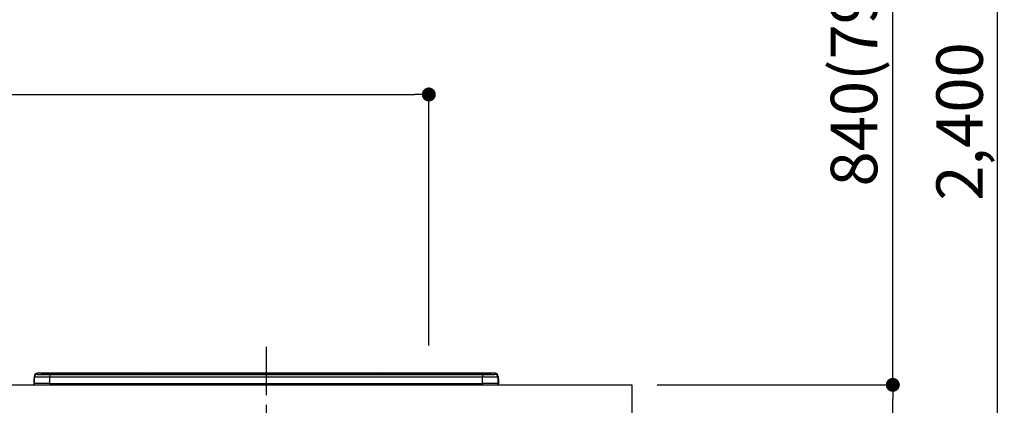
# Model space of a CAD drawing. Extents: x 163 to 26287, y 210 to 8610.
# Drawn here: x 18799 to 20071, y 2869 to 3366 of the extents above; entities that cross this region are included whole.
import ezdxf

# ---------------------------------------------------------------- set-up
doc = ezdxf.new("R2010")
doc.units = 0
doc.header["$LTSCALE"] = 50
doc.header["$MEASUREMENT"] = 0
doc.linetypes.add('CENTER', pattern=[2, 1.25, -0.25, 0.25, -0.25])
doc.layers.get('0').update_dxf_attribs({"linetype": 'CONTINUOUS'})
for name, color, linetype in [('126-甲板', 2, 'CONTINUOUS'), ('150-機器', 8, 'CONTINUOUS'), ('166-寸法B', 11, 'CONTINUOUS')]:
    doc.layers.add(name, color=color, linetype=linetype)
doc.styles.add('KH001', font='txt')
doc.dimstyles.new('KH1xx030', dxfattribs={"dimscale": 30, "dimtxt": 2, "dimasz": 0.6, "dimexe": 0.3, "dimexo": 1.2, "dimgap": 0.5, "dimtad": 3, "dimdec": 1, "dimdsep": 46, "dimlunit": 6, "dimtxsty": 'KH001', "dimblk": 'DOT', "dimcen": 1, "dimdle": 1, "dimclrd": 256, "dimclre": 256, "dimclrt": 256, "dimadec": 0, "dimazin": 0, "dimtfac": 1, "dimtdec": 1, "dimtix": 1, "dimtmove": 2, "dimatfit": 3, "dimldrblk": 'CLOSEDBLANK', "dimfxl": 1, "dimtolj": 1, "dimtzin": 0, "dimlwd": -1, "dimlwe": -1, "dimarcsym": 0})

# ---------------------------------------------------------------- blocks, each defined once
blk = doc.blocks.new('_Dot')
at = {"color": 0, "linetype": 'ByBlock', "lineweight": -2}
blk.add_line((-0.5, 0), (-1, 0), dxfattribs=at)
at = {"color": 0, "linetype": 'ByBlock', "const_width": 0.5}
blk.add_lwpolyline([(-0.25, 0, 1), (0.25, 0, 1)], format="xyb", close=True, dxfattribs=at)
blk = doc.blocks.new('*D87')
at = {"layer": '166-寸法B', "transparency": 16777216}
for p, q in [((17767.7, 3174.3), (17767.7, 3278.9)), ((17785.7, 3269.9), (19309.7, 3269.9)), ((19327.7, 2946), (19327.7, 3278.9))]:
    blk.add_line(p, q, dxfattribs=at)
at = {"layer": '166-寸法B', "transparency": 16777216, "xscale": 18, "yscale": 18, "zscale": 18, "rotation": 180}
blk.add_blockref('_Dot', (17767.7, 3269.9), dxfattribs=at)
at = {"layer": '166-寸法B', "transparency": 16777216, "xscale": 18, "yscale": 18, "zscale": 18}
blk.add_blockref('_Dot', (19327.7, 3269.9), dxfattribs=at)
at = {"layer": '166-寸法B', "transparency": 16777216, "insert": (18547.7, 3318.7), "char_height": 60, "attachment_point": 5, "style": 'KH001'}
blk.add_mtext('\\A1;1,560', dxfattribs=at)
blk = doc.blocks.new('_ClosedBlank')
at = {"color": 0, "linetype": 'ByBlock', "lineweight": -2}
for p, q in [((-1, 0.167), (0, 0)), ((-1, 0.167), (-1, -0.167)), ((0, 0), (-1, -0.167))]:
    blk.add_line(p, q, dxfattribs=at)
blk = doc.blocks.new('*D155')
at = {"layer": '166-寸法B', "transparency": 16777216}
for p, q in [((19622.7, 2895.1), (19935.7, 2895.1)), ((19926.7, 2053.1), (19926.7, 2877.1)), ((19622.7, 2035.1), (19935.7, 2035.1))]:
    blk.add_line(p, q, dxfattribs=at)
at = {"layer": '166-寸法B', "transparency": 16777216, "xscale": 18, "yscale": 18, "zscale": 18}
for p, rotation in [((19926.7, 2895.1), 90), ((19926.7, 2035.1), 270)]:
    blk.add_blockref('_Dot', p, dxfattribs=dict(at, rotation=rotation))
at = {"layer": '166-寸法B', "transparency": 16777216, "insert": (19876.6, 2465.1), "char_height": 60, "attachment_point": 5, "rotation": 90, "style": 'KH001'}
blk.add_mtext('\\A1;860(910)', dxfattribs=at)
blk = doc.blocks.new('*D156')
at = {"layer": '166-寸法B', "transparency": 16777216}
for p, q in [((19602, 3735.1), (19935.7, 3735.1)), ((19926.7, 2913.1), (19926.7, 3717.1)), ((19622.7, 2895.1), (19935.7, 2895.1))]:
    blk.add_line(p, q, dxfattribs=at)
at = {"layer": '166-寸法B', "transparency": 16777216, "xscale": 18, "yscale": 18, "zscale": 18}
for p, rotation in [((19926.7, 3735.1), 90), ((19926.7, 2895.1), 270)]:
    blk.add_blockref('_Dot', p, dxfattribs=dict(at, rotation=rotation))
at = {"layer": '166-寸法B', "transparency": 16777216, "insert": (19876.6, 3315.1), "char_height": 60, "attachment_point": 5, "rotation": 90, "style": 'KH001'}
blk.add_mtext('\\A1;840(790)', dxfattribs=at)
blk = doc.blocks.new('*D158')
at = {"layer": '166-寸法B', "transparency": 16777216}
for p, q in [((19614.1, 4435.1), (20070.7, 4435.1)), ((20061.7, 2053.1), (20061.7, 4417.1)), ((19622.7, 2035.1), (20070.7, 2035.1))]:
    blk.add_line(p, q, dxfattribs=at)
at = {"layer": '166-寸法B', "transparency": 16777216, "xscale": 18, "yscale": 18, "zscale": 18}
for p, rotation in [((20061.7, 4435.1), 90), ((20061.7, 2035.1), 270)]:
    blk.add_blockref('_Dot', p, dxfattribs=dict(at, rotation=rotation))
at = {"layer": '166-寸法B', "transparency": 16777216, "insert": (20012.9, 3235.1), "char_height": 60, "attachment_point": 5, "rotation": 90, "style": 'KH001'}
blk.add_mtext('\\A1;2,400', dxfattribs=at)

msp = doc.modelspace()

# ---------------------------------------------------------------- linework, layer by layer
at = {"layer": '126-甲板'}
msp.add_lwpolyline([(17770.66, 2895.11), (19589.66, 2895.11), (19589.66, 2855.11), (17770.66, 2855.11)], close=True, dxfattribs=at)
at = {"layer": '150-機器', "color": 161, "linetype": 'CENTER'}
msp.add_line((19117.66, 2944.22), (19117.66, 2608.19), dxfattribs=at)
at = {"layer": '150-機器', "color": 13, "linetype": 'Continuous'}
for p, q in [((18817.76, 2902.51), (18818.06, 2902.51)), ((18817.76, 2902.51), (18817.76, 2896.61)), ((18818.06, 2902.51), (18818.09, 2902.85)), ((18818.06, 2895.71), (18818.06, 2902.51)), ((18818.09, 2902.85), (18818.16, 2903.09)), ((18818.16, 2906.04), (18818.16, 2904.8)), ((18818.16, 2904.8), (18818.16, 2896.61)), ((18822.16, 2908.8), (18822.16, 2910.04)), ((18966.93, 2910.04), (18822.16, 2910.04)), ((18966.93, 2910.04), (18822.16, 2910.04)), ((18822.16, 2910.04), (18822.16, 2910.04)), ((18827.66, 2909.83), (18827.66, 2908.81)), ((18827.66, 2908.81), (18827.75, 2908.8)), ((18827.75, 2908.8), (18827.76, 2908.8)), ((18828.16, 2908.73), (18828.16, 2909.33)), ((18828.16, 2908.73), (18828.16, 2909.33)), ((18833.16, 2909.97), (18833.16, 2909.47)), ((18833.16, 2909.97), (19402.16, 2909.97)), ((19402.16, 2909.47), (18833.16, 2909.47)), ((18833.16, 2908.94), (18833.16, 2909.47)), ((19352.4, 2908.94), (18833.66, 2908.94)), ((19397.16, 2908.53), (18838.16, 2908.53)), ((18838.16, 2908.53), (18838.16, 2908.53)), ((19397.16, 2908.53), (18838.16, 2908.53)), ((18838.16, 2908.37), (18838.16, 2905.04)), ((18838.16, 2908.37), (19397.16, 2908.37)), ((18838.16, 2896.87), (18838.16, 2905.04)), ((19397.16, 2905.04), (18838.16, 2905.04)), ((18864.41, 2908.67), (18864.41, 2908.53)), ((18876.41, 2908.7), (18865.41, 2908.7)), ((18877.41, 2908.67), (18877.41, 2908.53)), ((18877.41, 2908.53), (18877.41, 2908.67)), ((18898.66, 2908.67), (18898.66, 2908.53)), ((18910.66, 2908.7), (18899.66, 2908.7)), ((18911.66, 2908.67), (18911.66, 2908.53)), ((18911.66, 2908.53), (18911.66, 2908.67)), ((18917.66, 2908.67), (18917.66, 2908.53)), ((18948.66, 2908.7), (18918.66, 2908.7)), ((18949.66, 2908.67), (18949.66, 2908.53)), ((18949.66, 2908.53), (18949.66, 2908.67)), ((18955.66, 2908.67), (18955.66, 2908.53)), ((18967.66, 2908.7), (18956.66, 2908.7)), ((18966.97, 2910), (18966.91, 2910.01)), ((18966.91, 2910.01), (18966.91, 2910.01)), ((18967.13, 2909.99), (18966.97, 2910)), ((18967.37, 2909.99), (18967.13, 2909.99)), ((18967.66, 2909.99), (18967.37, 2909.99)), ((18967.94, 2909.99), (18967.66, 2909.99)), ((18968.18, 2909.99), (18967.94, 2909.99)), ((18968.34, 2910), (18968.18, 2909.99)), ((18968.4, 2910.01), (18968.34, 2910)), ((19266.93, 2910.04), (18968.38, 2910.04)), ((19266.93, 2910.04), (18968.38, 2910.04)), ((18968.4, 2910.01), (18968.4, 2910.01)), ((18968.66, 2908.67), (18968.66, 2908.53)), ((18968.66, 2908.53), (18968.66, 2908.67)), ((18997, 2908.67), (18997, 2908.53)), ((19009, 2908.7), (18998, 2908.7)), ((19010, 2908.67), (19010, 2908.53)), ((19010, 2908.53), (19010, 2908.67)), ((19016, 2908.67), (19016, 2908.53)), ((19028, 2908.7), (19017, 2908.7)), ((19029, 2908.67), (19029, 2908.53)), ((19029, 2908.53), (19029, 2908.67)), ((19035, 2908.67), (19035, 2908.53)), ((19047, 2908.7), (19036, 2908.7)), ((19048, 2908.67), (19048, 2908.53)), ((19048, 2908.53), (19048, 2908.67)), ((19054, 2908.67), (19054, 2908.53)), ((19085, 2908.7), (19055, 2908.7)), ((19086, 2908.67), (19086, 2908.53)), ((19086, 2908.53), (19086, 2908.67)), ((19092, 2908.67), (19092, 2908.53)), ((19104, 2908.7), (19093, 2908.7)), ((19105, 2908.67), (19105, 2908.53)), ((19105, 2908.53), (19105, 2908.67)), ((19137, 2908.67), (19137, 2908.53)), ((19149, 2908.7), (19138, 2908.7)), ((19150, 2908.67), (19150, 2908.53)), ((19150, 2908.53), (19150, 2908.67)), ((19156, 2908.67), (19156, 2908.53)), ((19187, 2908.7), (19157, 2908.7)), ((19188, 2908.67), (19188, 2908.53)), ((19188, 2908.53), (19188, 2908.67)), ((19240.41, 2908.67), (19240.41, 2908.53)), ((19252.41, 2908.7), (19241.41, 2908.7)), ((19253.41, 2908.53), (19253.41, 2908.67)), ((19253.41, 2908.67), (19253.41, 2908.53)), ((19259.41, 2908.67), (19259.41, 2908.53)), ((19290.41, 2908.7), (19260.41, 2908.7)), ((19266.91, 2910.01), (19266.91, 2910.01)), ((19266.91, 2910.01), (19266.97, 2910)), ((19266.97, 2910), (19267.13, 2909.99)), ((19267.13, 2909.99), (19267.37, 2909.99)), ((19267.37, 2909.99), (19267.66, 2909.99)), ((19267.66, 2909.99), (19267.94, 2909.99)), ((19267.94, 2909.99), (19268.18, 2909.99)), ((19268.18, 2909.99), (19268.34, 2910)), ((19268.34, 2910), (19268.4, 2910.01)), ((19413.16, 2910.04), (19268.38, 2910.04)), ((19413.16, 2910.04), (19268.38, 2910.04)), ((19268.4, 2910.01), (19268.4, 2910.01)), ((19291.41, 2908.67), (19291.41, 2908.53)), ((19291.41, 2908.53), (19291.41, 2908.67)), ((19297.41, 2908.67), (19297.41, 2908.53)), ((19309.41, 2908.7), (19298.41, 2908.7)), ((19310.41, 2908.67), (19310.41, 2908.53)), ((19310.41, 2908.53), (19310.41, 2908.67)), ((19352.4, 2909.02), (19352.4, 2908.62)), ((19352.4, 2908.62), (19352.4, 2908.53)), ((19368.4, 2909.04), (19353.4, 2909.04)), ((19353.4, 2908.6), (19368.4, 2908.6)), ((19353.4, 2908.6), (19353.4, 2908.53)), ((19368.4, 2908.6), (19368.4, 2908.53)), ((19369.4, 2908.62), (19369.4, 2909.02)), ((19369.4, 2909.02), (19369.4, 2908.53)), ((19401.66, 2908.94), (19369.4, 2908.94)), ((19369.4, 2908.62), (19369.4, 2908.53)), ((19397.16, 2908.53), (19397.16, 2908.53)), ((19397.16, 2908.37), (19397.16, 2905.04)), ((19397.16, 2896.87), (19397.16, 2905.04)), ((19402.16, 2909.97), (19402.16, 2909.47)), ((19402.16, 2908.94), (19402.16, 2909.47)), ((19407.16, 2908.73), (19407.16, 2909.33)), ((19407.16, 2908.73), (19407.16, 2909.33)), ((19407.56, 2908.8), (19407.54, 2908.79)), ((19407.66, 2908.81), (19407.56, 2908.8)), ((19407.66, 2908.81), (19407.62, 2908.8)), ((19407.66, 2909.83), (19407.66, 2908.81)), ((19413.16, 2908.8), (19413.16, 2910.04)), ((19413.16, 2910.04), (19413.16, 2910.04)), ((19417.16, 2906.04), (19417.16, 2904.8)), ((19417.16, 2903.81), (19417.16, 2906.04)), ((19417.16, 2904.8), (19417.16, 2896.61)), ((19417.16, 2903.81), (19417.16, 2902.11)), ((19417.16, 2902.11), (19417.16, 2896.61)), ((19417.26, 2895.71), (19417.26, 2902.51)), ((19417.56, 2902.51), (19417.26, 2902.51)), ((19417.56, 2902.51), (19417.56, 2896.61)), ((19417.56, 2902.51), (19417.56, 2902.51)), ((19417.56, 2896.61), (19417.56, 2902.51)), ((18819.26, 2895.11), (18819.66, 2895.11)), ((18819.66, 2895.11), (19415.66, 2895.11)), ((18838.16, 2896.87), (18838.16, 2895.11)), ((18838.16, 2896.87), (19397.16, 2896.87)), ((19397.16, 2896.87), (19397.16, 2895.11)), ((19417.56, 2896.61), (19417.56, 2896.61))]:
    msp.add_line(p, q, dxfattribs=at)
for points in [[(18838.16, 2905.04), (18835.66, 2905.04), (18833.21, 2905.03), (18830.83, 2905.03), (18828.57, 2905.01), (18826.45, 2905), (18824.52, 2904.98), (18822.8, 2904.95), (18821.33, 2904.93), (18820.11, 2904.9), (18819.18, 2904.87), (18818.54, 2904.85), (18818.21, 2904.81), (18818.16, 2904.8)], [(18822.16, 2908.8), (18822.28, 2908.74), (18822.53, 2908.7)], [(18822.53, 2908.7), (18823.09, 2908.65), (18823.87, 2908.6), (18824.89, 2908.56), (18826.1, 2908.52), (18827.51, 2908.48), (18829.08, 2908.44), (18830.8, 2908.42), (18832.62, 2908.4), (18834.54, 2908.38), (18836.51, 2908.37), (18838.16, 2908.37)], [(19397.16, 2908.37), (19399.15, 2908.37), (19401.11, 2908.38), (19403.02, 2908.4), (19404.83, 2908.42), (19406.52, 2908.45), (19408.06, 2908.48), (19409.44, 2908.52), (19410.62, 2908.57), (19411.59, 2908.61), (19412.34, 2908.66), (19412.85, 2908.71), (19413.12, 2908.77), (19413.16, 2908.8)], [(19417.16, 2904.8), (19417, 2904.83), (19416.53, 2904.86), (19415.77, 2904.89), (19414.71, 2904.91), (19413.38, 2904.94), (19411.79, 2904.96), (19409.98, 2904.99), (19407.96, 2905), (19405.78, 2905.02), (19403.46, 2905.03), (19401.05, 2905.04), (19398.57, 2905.04), (19397.16, 2905.04)], [(18838.16, 2896.87), (18835.66, 2896.87), (18833.21, 2896.86), (18830.83, 2896.85), (18828.57, 2896.84), (18826.45, 2896.82), (18824.52, 2896.8), (18822.8, 2896.78), (18821.33, 2896.75), (18820.11, 2896.72), (18819.18, 2896.69), (18818.54, 2896.66), (18818.21, 2896.63), (18818.16, 2896.61)], [(19417.16, 2896.61), (19417, 2896.65), (19416.53, 2896.68), (19415.77, 2896.71), (19414.71, 2896.74), (19413.38, 2896.76), (19411.79, 2896.79), (19409.98, 2896.81), (19407.96, 2896.83), (19405.78, 2896.84), (19403.46, 2896.85), (19401.05, 2896.86), (19398.57, 2896.87), (19397.16, 2896.87)]]:
    msp.add_lwpolyline(points, dxfattribs=at)
for centre, radius, start, end in [((18819.76, 2902.51), 2, 143.13047, 179.99996), ((18822.16, 2906.04), 4, 89.9901, 179.99014), ((18822.16, 2904.8), 4, 89.98993, 179.99075), ((18831.78, 2857.56), 52.43, 88.49188, 94.50719), ((18827.66, 2909.33), 0.5, 0.00977, 90.00923), ((18835.56, 3012.16), 103.66, 265.64518, 271.43408), ((18832.1, 2859.28), 50.2, 88.79358, 94.50522), ((18832.41, 2861.09), 47.87, 88.50461, 94.49434), ((18865.16, 2899.13), 9.57, 88.50448, 94.49441), ((18876.66, 2899.13), 9.57, 85.50568, 91.49538), ((18899.41, 2899.13), 9.57, 88.50473, 94.49421), ((18910.91, 2899.13), 9.57, 85.50579, 91.49527), ((18918.41, 2899.13), 9.57, 88.5047, 94.49428), ((18948.91, 2899.13), 9.57, 85.50579, 91.49527), ((18956.41, 2899.13), 9.57, 88.50488, 94.49405), ((18967.66, 2909.71), 0.801, 22.05776, 157.94224), ((18967.91, 2899.13), 9.57, 85.50595, 91.49512), ((18997.75, 2899.13), 9.57, 88.50467, 94.4944), ((19009.25, 2899.13), 9.57, 85.50566, 91.4953), ((19016.75, 2899.13), 9.57, 88.50474, 94.49431), ((19028.25, 2899.13), 9.57, 85.50566, 91.4953), ((19035.75, 2899.13), 9.57, 88.50474, 94.49431), ((19047.25, 2899.13), 9.57, 85.50569, 91.49526), ((19054.75, 2899.13), 9.57, 88.50464, 94.49442), ((19085.25, 2899.13), 9.57, 85.50568, 91.49528), ((19092.75, 2899.13), 9.57, 88.5047, 94.49434), ((19104.25, 2899.13), 9.57, 85.50564, 91.4953), ((19137.75, 2899.13), 9.57, 88.5047, 94.49434), ((19149.25, 2899.13), 9.57, 85.50563, 91.49531), ((19156.75, 2899.13), 9.57, 88.5047, 94.49435), ((19187.25, 2899.13), 9.57, 85.50569, 91.49526), ((19241.16, 2899.13), 9.57, 88.50474, 94.49431), ((19252.66, 2899.13), 9.57, 85.50561, 91.49534), ((19260.16, 2899.13), 9.57, 88.50481, 94.49423), ((19267.66, 2909.71), 0.801, 22.05776, 157.94224), ((19290.66, 2899.13), 9.57, 85.50561, 91.49534), ((19298.16, 2899.13), 9.57, 88.50481, 94.49423), ((19309.66, 2899.13), 9.57, 85.50554, 91.49537), ((19353.15, 2899.47), 9.57, 88.50481, 94.49423), ((19353.15, 2918.17), 9.57, 265.50553, 271.49554), ((19368.65, 2899.47), 9.57, 85.50555, 91.49536), ((19368.65, 2918.17), 9.57, 268.50455, 274.49443), ((19399.75, 3012.2), 103.7, 268.56659, 274.3531), ((19402.91, 2861.09), 47.87, 85.50561, 91.49542), ((19403.54, 2857.56), 52.43, 85.49277, 91.50816), ((19403.21, 2859.28), 50.2, 85.49472, 91.20648), ((19407.66, 2909.33), 0.5, 89.99077, 179.99023), ((19413.16, 2906.04), 4, 0.01011, 90.00965), ((19413.16, 2904.8), 4, 0.00925, 90.01007), ((19415.56, 2902.51), 1.7, 0.00004, 29.38336), ((19415.56, 2902.51), 2, 0.00004, 40.11986), ((19415.56, 2902.51), 2, 0.00004, 39.88079), ((18819.26, 2896.62), 1.5, 180.03496, 216.83381), ((18819.26, 2896.61), 1.5, 216.8699, 270), ((18819.66, 2896.61), 1.5, 179.99996, 270), ((19415.66, 2896.61), 1.5, 270, 0.00004), ((19415.66, 2896.61), 1.5, 270, 0.00004), ((19416.06, 2896.61), 1.5, 270, 323.1301), ((19416.06, 2896.61), 1.5, 270, 323.1301), ((19416.06, 2896.61), 1.5, 323.0852, 0.04603), ((19416.05, 2896.62), 1.5, 323.16619, 359.96504)]:
    msp.add_arc(centre, radius, start, end, dxfattribs=at)

# ---------------------------------------------------------------- dimensions: what is measured, and where the dimension line sits
at = {"layer": '166-寸法B'}
dim = msp.add_linear_dim(base=(20061.67, 4435.11), p1=(19586.66, 2035.11), p2=(19578.11, 4435.11), angle=90, dimstyle='KH1xx030', dxfattribs=at)
dim.commit()
dim.dimension.update_dxf_attribs({"geometry": '*D158', "text_midpoint": (20012.87, 3235.11)})
for base, p1, p2, override, picture, middle in [((19926.67, 3735.11), (19586.66, 2895.11), (19566.02, 3735.11), {"dimpost": '(790)'}, '*D156', (19876.65, 3315.11)), ((19926.67, 2895.11), (19586.66, 2035.11), (19586.66, 2895.11), {"dimpost": '(910)'}, '*D155', (19876.65, 2465.11))]:
    dim = msp.add_linear_dim(base=base, p1=p1, p2=p2, angle=90, dimstyle='KH1xx030', override=override, dxfattribs=at)
    dim.commit()
    dim.dimension.update_dxf_attribs({"geometry": picture, "text_midpoint": middle})
dim = msp.add_linear_dim(base=(19327.66, 3269.9), p1=(17767.66, 3138.32), p2=(19327.66, 2910.04), dimstyle='KH1xx030', dxfattribs=at)
dim.commit()
dim.dimension.update_dxf_attribs({"geometry": '*D87', "text_midpoint": (18547.66, 3318.7)})

doc.saveas('drawing.dxf')
